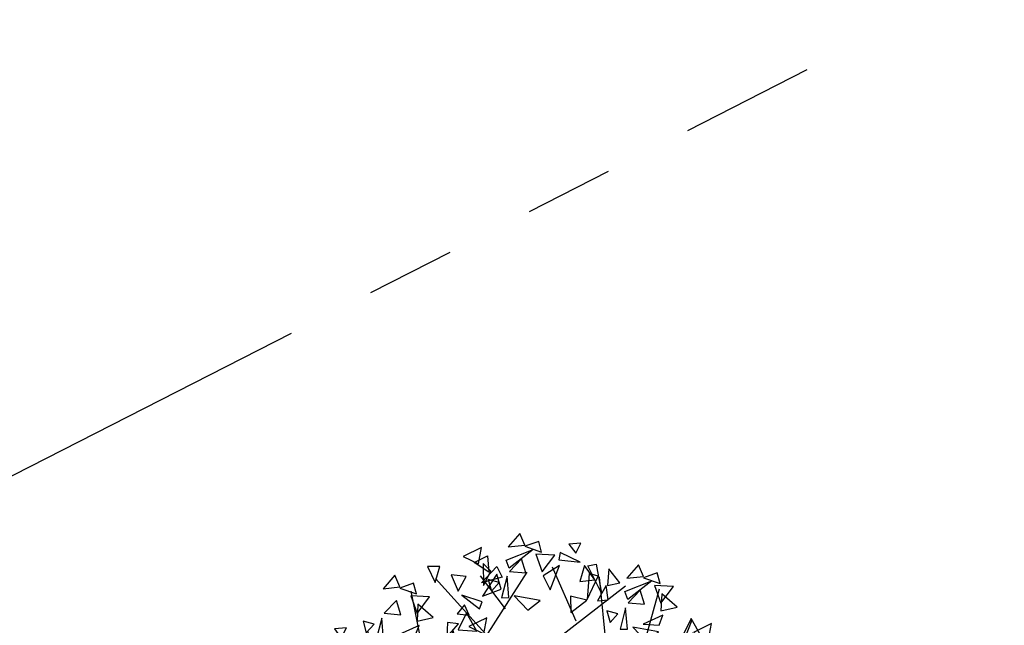
# Model space of a CAD drawing. Extents: x 181005 to 188285, y 1654699 to 1668835.
# Drawn here: x 181407 to 181414, y 1668692 to 1668696 of the extents above; entities that cross this region are included whole.
import ezdxf
from ezdxf.enums import TextEntityAlignment as Align

# ---------------------------------------------------------------- set-up
doc = ezdxf.new("R2010")
doc.units = 0
doc.header["$LTSCALE"] = 5
doc.header["$MEASUREMENT"] = 0
for name, pattern in [('CONTINUO', [0]), ('HIDDEN', [0.375, 0.25, -0.125]), ('PHANTOM2', [1.25, 0.625, -0.125, 0.125, -0.125, 0.125, -0.125])]:
    doc.linetypes.add(name, pattern=pattern)
doc.layers.get('0').update_dxf_attribs({"linetype": 'CONTINUOUS'})
for name, color, linetype in [('ARV1', 72, 'CONTINUOUS'), ('BR', 12, 'PHANTOM2'), ('PERFIL', 7, 'HIDDEN')]:
    doc.layers.add(name, color=color, linetype=linetype)
doc.styles.add('SIMPLEX', font='simplex', dxfattribs={"height": 0.2})

# ---------------------------------------------------------------- blocks, each defined once
blk = doc.blocks.new('ARV1')
at = {"color": 32}
for p, q in [((-0.0003244494821639243, 0.003157934068144685), (-0.0006070927207653121, 0.004054905267680597)), ((0.0003747550357027229, 0.002094621579257216), (1.293262398549544e-05, 0.003943572629254932)), ((-0.001680835000817726, 0.001988239213285725), (-0.001032675143882056, 0.003829452886662255)), ((-0.0005681914903887808, 0.002691397480135693), (-0.001406153510683072, 0.00373537152423542)), ((-0.0003136431289987307, 0.003103399882462776), (0.0004691883865413082, 0.003820406706046109)), ((0.0002259280840193334, 0.002945617029422865), (0.001028337813850921, 0.003592896358176612)), ((0.001602940122370722, 0.002783456824128949), (0.001403074279523242, 0.003463180738029203)), ((0.002213287509354789, 0.001761055434324144), (0.002284924375220765, 0.00333588560205933)), ((-0.002289515937696773, 0.002227668021833162), (-0.002297012840206225, 0.003241291396056001)), ((-0.00103555923783949, 0.001871227165090916), (-0.0003244494821639243, 0.003157934068144685)), ((0.0004056776578669208, 0.002152990254548515), (0.002346463022059542, 0.003089495351769722)), ((0.002267380652968054, 0.002447175471865792), (0.002936966052282219, 0.002631857048039921)), ((-0.002532487468235534, 0.001128521721496023), (-0.003516675348472109, 0.002130275862519015)), ((-0.0005754333404079937, 0.001036210135345828), (0.0003592458054888503, 0.002085667321018336)), ((0.002178200064850255, 0.001706210602611558), (0.003537838539438898, 0.002057665238481166)), ((0.001137272544518009, 7.541632088359229e-05), (0.002232293208462632, 0.001761055434324144)), ((-0.003218772162381089, 0.0008352719417035193), (-0.003713503798615125, 0.001322809119425949)), ((-0.002597528208017064, 0.001131485923935971), (-0.003997189572854776, 0.000406110185754871)), ((-0.0005997144317473335, 0.001042449186255512), (-0.002607031057571429, 0.001147945342179435)), ((-0.000567449310498791, 0.001022213883422163), (-0.0003122539183801898, 0.0004641561896951973)), ((0.003360939340057545, 0.0007234807609119986), (0.003802456350084693, 0.001093963195538672)), ((0.003008602918147307, 0.0009462179345993693), (0.003890174961348247, 0.0004458987555111538)), ((-0.002033148793215478, -0.0006299175376962562), (-0.003814578680278569, 0.0005825993423764775)), ((-0.0003122539183801898, 0.0004641561896951973), (-0.0001743897410286799, -5.235596144070875e-05)), ((0.002496911019108428, 0.0005387991847378704), (0.003767368905579271, -0.0009431305537714874)), ((0.000180537183641416, 7.115781383082442e-05), (-7.612484866159619e-05, 0.0002160057866495979)), ((-0.003177780090961146, 9.170888677112465e-05), (-0.003666505346534787, -0.0004212419674336498)), ((0.000397599930960002, -5.235596144070875e-05), (0.001164652747500217, 9.400926195057835e-06)), ((0.001119728822265298, 5.75078044067201e-05), (0.001561245832294222, -0.001276676673163335)), ((0.002072937731333102, 3.848000564876664e-05), (0.002831703718765066, -0.001220712559171444)), ((0.003238133284287681, -0.0002760383149860157), (0.003979355549466934, 9.444411964154575e-05)), ((-0.0001743897410286799, -5.235596144070875e-05), (-0.0001347904560451418, -0.000280295019441601)), ((-0.00196713872654497, -0.000627512976396849), (-0.003387466100338354, -0.001865335901600984)), ((-0.0005754333404079937, -0.0009211945265332755), (-0.001951629496331986, -0.0006364672346357292)), ((0.00254954218586656, -0.0007763574940751194), (0.003872631239096425, -0.0005726481191439259)), ((-0.002629708929053454, -0.001181898622405475), (-0.003591474136013684, -0.0008106310765041425)), ((-0.0005686959713204764, -0.000945342093919832), (0.0003435999905598841, -0.002736477363284306)), ((0.002779072552006934, -0.001202804042693684), (0.003008602918147307, -0.002239259433826524)), ((0.002831703718765066, -0.001220712559171444), (0.003749825183326561, -0.001424421934102638)), ((0.001596333276799644, -0.001350549303632986), (0.001436977799670114, -0.003499571280926927)), ((0.001561245832294222, -0.001294585189641095), (0.003343395617803946, -0.001905713314433788)), ((-0.002496567281558004, -0.001728072426548932), (-0.003508929163237529, -0.001408623859000313)), ((0.002372642986484319, -0.001591194993799006), (0.002531998463613849, -0.002609741868454085)), ((-0.002538392095150055, -0.001764698095753969), (-0.003173870321110162, -0.002457959920358688)), ((-0.001068516352043414, -0.001737183757520411), (-0.002538392095150055, -0.001764698095753969)), ((-0.002012488554027581, -0.001742516572841302), (-0.002497615586963153, -0.00299019999187311)), ((-0.0008472138768396142, -0.002354514984804323), (-0.002765831620247017, -0.002713798919672383)), ((-0.001923494984146235, -0.002589013546437924), (-0.001973258916692533, -0.003416172075247692)), ((0.0003231495448372534, -0.002662208910888308), (-5.230104951747805e-05, -0.004015417687780909)), ((0.0003531028401133618, -0.002720017945039954), (0.001681127339085986, -0.003569472374594929)), ((0.001543702110041512, -0.002702642297680802), (0.002232293208462632, -0.00286941535737717)), ((-0.0007502248390003352, -0.00300136254321326), (-0.001624299979692712, -0.003514666738347882)), ((0.0009202536508632342, -0.003109924000350928), (0.0007453998877839929, -0.003782142754246598))]:
    blk.add_line(p, q, dxfattribs=at)
for p, q in [((-0.001345776158690359, 0.003037575274643212), (-0.002037234491324202, 0.003494251368826307)), ((-0.002272788097869682, 0.002644168900729271), (-0.002814393802927473, 0.002841292630303416)), ((-0.001119289100735887, -0.003195126248421998), (-0.001019200405707021, -0.003762732412622816))]:
    blk.add_line(p, q)
for points in [[(-0.0003170453809313578, 0.004120987336461157), (-0.0003876280770191975, 0.004341691263297642), (-0.0005538772926318991, 0.004110730704964149)], [(-0.0001099100257424546, 0.003887127258139111), (-0.0001156029537860981, 0.004113418983821449), (-0.0002590912930755529, 0.004155356403094723)], [(0.0007459718682016891, 0.003951660297803139), (0.000668985809632705, 0.004216656386952566), (0.0004536957586744883, 0.004174496180513687)], [(0.001167206310126456, 0.004163144729021129), (0.001161543103804785, 0.004000793623810894), (0.00130698426056286, 0.004067502995741323)], [(-0.0009528452366072138, 0.003812869295102717), (-0.001029831295177086, 0.004077865384252144), (-0.001245121346135303, 0.004035705177813265)], [(-0.0007586688610383696, 0.003837515192919527), (-0.0006990317735895424, 0.004077477045324018), (-0.0008430720663814562, 0.004023792197270781)], [(0.0005985549091689357, 0.003976422522000478), (0.000403754614403784, 0.004091718661143107), (0.0002920464942595125, 0.003992376089497762)], [(0.0008781422374188885, 0.004009903040195661), (0.0006040876989152899, 0.004042212333042139), (0.000559063271109661, 0.003827503018038358)], [(0.0009994749978692319, 0.00414685467504694), (0.0009207194894593762, 0.004077597629631891), (0.001133058261724162, 0.003864957118399959)], [(-0.001100262195640855, 0.003837631519300055), (-0.001295062490406007, 0.003952927658443572), (-0.001406770610550279, 0.003853585086798228)], [(-0.0005418852048717504, 0.003591221488510543), (-0.0007241193014269065, 0.003958861786309109), (-0.0004349513894195134, 0.003643879731575206)], [(-0.0003896122015780712, 0.003651087494257022), (-0.0003878377809098943, 0.003884377086975421), (-0.0005809966464362937, 0.0038061371392486)], [(0.0002904103403733593, 0.003925017110578688), (6.590064367673065e-05, 0.00398235415268311), (0.0001733868910682723, 0.003718861671160534)], [(0.0007979168919374224, 0.00388377286339403), (0.0006158516203780273, 0.003749264159459864), (0.0006638386965245324, 0.003607684177929338)], [(0.0009193669548985817, 0.003893251968291489), (0.0008249041935024515, 0.003938812424323368), (0.0007117621126675466, 0.003660419517143909)], [(0.001848883550274127, 0.003928594630477678), (0.001770128041864272, 0.003859337585062628), (0.00198246681412817, 0.003646697073831584)], [(0.002016614862531352, 0.003944884684451866), (0.002010951656209681, 0.003782533579241631), (0.002156392812967756, 0.003849242951172061)], [(-0.001408406764436432, 0.003786226107879154), (-0.00163291646113306, 0.003843563149982687), (-0.001525430213740631, 0.003580070668460111)], [(-0.0007794501499112094, 0.003754460965591067), (-0.0008739129113073396, 0.003800021421622946), (-0.0009870549921422445, 0.003521628514444375)], [(-0.0007295985438360297, 0.003605519956688008), (-0.0007762247581770687, 0.003834868624094101), (-0.0009316506297110116, 0.003750572648770545)], [(0.0002429978537556998, 0.003829327063469501), (-2.139045558857688e-05, 0.003700085161747468), (0.0002078434954611019, 0.003566206475970057)], [(0.0006501222828867448, 0.003614084443311016), (0.0004533552543910524, 0.00373942365958535), (0.0004171291472423455, 0.003534193286802045)], [(0.0009997016088969524, 0.003745111824045688), (0.0008479660224574026, 0.003687092300810102), (0.000966056258394854, 0.003579120237022559)], [(0.001151725510111223, 0.003790137725726561), (0.0009596442522039617, 0.003657729368740315), (0.001134556989429658, 0.003544427245601556)], [(0.001727550789823784, 0.003791642995626399), (0.001453496251320185, 0.003823952288472876), (0.001408471823514557, 0.003609242973469096)], [(-0.001946036641405247, 0.003446694547763807), (-0.002022059437833956, 0.003730992246843146), (-0.002197496660361953, 0.003531760001031836)], [(-0.001048694821923046, 0.003475293440610594), (-0.001245461850418739, 0.003600632656884928), (-0.001281687957567446, 0.003395402284101623)], [(-1.010130939027576e-05, 0.00357109572517289), (-2.16325873787504e-05, 0.00367533582337054), (-0.0003176241961759807, 0.003623444506707374)], [(-0.002514745637765881, 0.003287756464026126), (-0.002391939581996905, 0.003486988709838323), (-0.002562990873961279, 0.003531760001031836)], [(-0.002387553651433283, 0.003148965461325703), (-0.002269133526227041, 0.003541833541550021), (-0.002273519456790662, 0.003114267710651264)], [(-0.002239893989139485, 0.003218360962676359), (-0.002051298974921512, 0.003531760001031836), (-0.00233492248467515, 0.003307903545063384)], [(-0.001861241983850181, 0.003381776175533036), (-0.001761827557750895, 0.003591081961863418), (-0.002041065136940912, 0.003536237130150832)], [(-0.001913873150608314, 0.003417593208487668), (-0.001709196390992762, 0.003456768088281992), (-0.001751593719770295, 0.003232911632314428)], [(-0.001175268496809156, 0.003446037305784744), (-0.001519069805501427, 0.003570888003706196), (-0.001244879459497472, 0.003335571913475777)], [(-9.300407994539128e-05, 0.003424377322766903), (-0.0002227193340433864, 0.003522172548228619), (-0.0002515388227091186, 0.003364779068517842)], [(0.0006200277210095528, 0.003453257444577362), (0.0002117248639303959, 0.003493969008209641), (0.0006321636654580409, 0.003571834214233904)], [(0.0007949069121004904, 0.003499001718951122), (0.0008109633991408849, 0.003205153396678151), (0.001023555553621325, 0.003364138561623209)], [(0.002001134062516119, 0.003571877681158186), (0.001809052804608857, 0.003439469324171052), (0.001983965541834554, 0.003326167201032293)], [(-0.002235508058575864, 0.003088524218214816), (-0.002074690604592089, 0.003257535842470682), (-0.002269133526227041, 0.003332527755219639)], [(-0.001402592775340938, 0.003261484312443885), (-0.001574299609159002, 0.003439402934373392), (-0.001605262486139569, 0.003288834115864114)], [(0.0005082675018734939, 0.003301763559433235), (0.0002891481814386587, 0.003383992134253555), (0.0002780839858433914, 0.003207525149880874)], [(0.001210806849254897, 0.00338090979402339), (0.0009800594357058934, 0.003292062149431674), (0.001106677416558011, 0.003204898190234617)], [(0.001574649418504936, 0.003361680979034221), (0.001434394285821039, 0.003177234135569806), (0.001718943734549949, 0.003173601997629172)], [(0.00247351938943785, 0.003140011203087711), (0.002681120102761891, 0.00327432507666825), (0.00253930834788596, 0.003333647037499832)], [(0.002904802561485287, 0.00310979058153138), (0.002828779765056577, 0.003394088280611607), (0.002653342542529469, 0.003194856034799409)], [(-0.00159077626578652, 0.003114267710651264), (-0.001889019544083492, 0.003114267710651264), (-0.001620015802874075, 0.003277682923507941)], [(0.0005824155683682442, 0.003252048953230835), (0.0005767523620456849, 0.003089697848020601), (0.0007221935188037598, 0.00315640721995103)], [(0.00246328555145725, 0.002812061495094165), (0.002581705676663493, 0.003204929575318483), (0.002577319746099871, 0.002777363744418837)], [(0.002610945213751048, 0.002881456996443932), (0.002799540227969022, 0.003194856034799409), (0.002515916718215383, 0.002970999578831846)], [(-0.001114543533589529, 0.003096967896556224), (-0.001193299041998497, 0.003027710851141174), (-0.0009809602697345987, 0.002815070339909242)], [(-0.0009468122213314167, 0.003113257950530413), (-0.000952475427653976, 0.002950906845320178), (-0.0008070342708959011, 0.003017616217250607)], [(0.001822287765632868, 0.002901549289234362), (0.00157241413733944, 0.00305700930712427), (0.001580636844024763, 0.002791671609248647)], [(0.002060215401659793, 0.003162649749455015), (0.001829467988110789, 0.003073802104863299), (0.001956085968963794, 0.002986638145665355)], [(0.001865655982442593, 0.002902308142725518), (0.001988215293957207, 0.003070850310430417), (0.002110351493291862, 0.002878517278483317)], [(0.002936966052282219, 0.003080689242256129), (0.003141642811897771, 0.003119864122050453), (0.003099245483119351, 0.002896007666082001)], [(-0.003114156148068314, 0.002803107236855285), (-0.002906555434744273, 0.002937421110435823), (-0.003048367189620205, 0.002996743071267405)], [(-0.002013287576707601, 0.002770648050740343), (-0.001950422571968868, 0.002854594221728179), (-0.002201882590924686, 0.003019128716865049)], [(-6.935585033351899e-05, 0.002986168326742922), (0.0002225386089453885, 0.002924958215722251), (-7.427735086862342e-05, 0.002820230804902346)], [(0.0002131261501783221, 0.002972677087603737), (3.106087861892703e-05, 0.00283816838366957), (7.904795476543214e-05, 0.002696588402139044)], [(0.002135686422611638, 0.002678302395911603), (0.002129993494567994, 0.00290459412159394), (0.001986505155279428, 0.002946531540866326)], [(0.002308823894347167, 0.00290191257016148), (0.002091204017636183, 0.002697974730833552), (0.002175745790772954, 0.003001158228359779)], [(0.002192953138881126, 0.002540224697620497), (0.002376666830557372, 0.002746135017831941), (0.002226655919443932, 0.002906210048975177)], [(0.00261533114431467, 0.00275162025198239), (0.002776148598298445, 0.002920631876238255), (0.002581705676663493, 0.0029956237889881)], [(0.003260062937103125, 0.002777363744418837), (0.002961819658807041, 0.002777363744418837), (0.00323082340001557, 0.002940778957275514)], [(0.002980825357913996, 0.002732592453225324), (0.003131408973917171, 0.00290160407748119), (0.003055386177487573, 0.003030321539663428)], [(-0.0032515819723824, 0.00261394853156216), (-0.003128775916612536, 0.002813180777374358), (-0.003299827208576911, 0.002857952068567871)], [(-0.003124389986049803, 0.002475157528861738), (-0.003005969860842672, 0.002868025609086056), (-0.003010355791406294, 0.002440459778187298)], [(-0.002650709485224834, 0.002743785276023702), (-0.002446032725609282, 0.002782960155818026), (-0.002488430054386814, 0.002559103699850462)], [(-0.00159858364003318, 0.002847377324042499), (-0.001306689180753384, 0.002786167213021828), (-0.001603505140568284, 0.002681439802201924)], [(-0.001316101639520451, 0.002833886084903314), (-0.001498166911081622, 0.002699377380970036), (-0.001450179834934229, 0.00255779739943951)], [(0.0005669347683530113, 0.002879041949936267), (0.0003748535104448614, 0.002746633592950021), (0.000549766247671446, 0.002633331469811262)], [(0.001486927587315723, 0.00262869033069113), (0.00154656467476455, 0.002868652183096509), (0.001402524381973524, 0.002814967335042384)], [(0.002928194191154976, 0.002592682168245597), (0.003203045839782259, 0.002617306378401851), (0.003203045839782259, 0.002836685705250419)], [(-0.002972344393191495, 0.002414716285750851), (-0.002811526939208608, 0.002583727910006717), (-0.003005969860842672, 0.002658719822755673)], [(0.00170371124348323, 0.002382396626283034), (0.001521477146927186, 0.002750036924080712), (0.001810645058934579, 0.002435054869346809)], [(-0.003304584861477, 0.002502629005961099), (-0.003383340369885968, 0.002433371960546049), (-0.003171001597621181, 0.002220731449314117)], [(-0.003136853549217999, 0.002518919059935287), (-0.003142516755540559, 0.002356567954725053), (-0.002997075598783372, 0.002423277326655482)], [(-0.00232761260040304, 0.002440459778187298), (-0.002625855878699124, 0.002440459778187298), (-0.002356852137490595, 0.002603874991043975)], [(-0.00138877766535872, 0.002530054245112767), (-0.00152903279804173, 0.002345607401648353), (-0.001244483349313708, 0.002341975263707718)], [(0.0007993385787545826, 0.002626741370640007), (0.0006382572112069163, 0.002456954421395929), (0.0007964786099994292, 0.002378030394875497)], [(0.001515997904518063, 0.002396695094459611), (0.001469371690177024, 0.002626043761866592), (0.001313945818643081, 0.002541747786543036)], [(0.002676734172199158, 0.002383376381915214), (0.002648956611965847, 0.0025434337479322), (0.002520302648779005, 0.002448294754145985)], [(-0.0007298892109450783, 0.002487950367939584), (-0.0008909705784927446, 0.002318163418695507), (-0.0007327491797011199, 0.002239239392175962)], [(0.0006260161074966852, 0.002469814018233096), (0.0003952686939476813, 0.00238096637364138), (0.0005218866747989104, 0.002293802414444324)], [(0.002235495138963817, 0.002362270862944493), (0.002223963860975342, 0.002466510961143031), (0.001927972252179, 0.002414619644478977)], [(-0.003788624967920651, 0.002253038433447374), (-0.003496730508640855, 0.002191828322426703), (-0.003793546468454867, 0.002087100911606798)], [(-0.003506142967407921, 0.002239547194308189), (-0.003688208238968205, 0.002105038490374023), (-0.003640221162820811, 0.001963458508843496)], [(-0.002750123911323232, 0.002096840118276377), (-0.0026872589065845, 0.002180786289264214), (-0.002938718925541206, 0.002345320784400196)], [(-0.0009032116822029757, 0.002331023015532674), (-0.00113395909575198, 0.002242175370941846), (-0.001007341114899862, 0.002155011411743901)], [(0.002152592368409589, 0.002215552460538506), (0.002022877114310706, 0.002313347686000222), (0.001994057625644974, 0.002155954206289445)], [(0.002923808260592242, 0.002039756722004293), (0.002847785464163533, 0.002324054421083632), (0.002672348241635536, 0.002124822175272323)], [(-0.003534659133303197, 0.00188985898817795), (-0.00374301893665363, 0.0018935249780061), (-0.003655580842389927, 0.002103914678414087)], [(-0.003152334349233232, 0.00214591205664072), (-0.00334441560714227, 0.002013503699654473), (-0.003169502869915686, 0.001900201576515714)], [(-0.003015930098502206, 0.002055552294807805), (-0.003212459849506022, 0.001695351362711373), (-0.00312041559300047, 0.002112915287139083)], [(-0.002910941365307007, 0.002046472415682787), (-0.002938718925541206, 0.002206529781700661), (-0.003067372888728048, 0.002111390787913558)], [(0.002355099264232496, 0.001880818638266613), (0.002477905320001472, 0.00208005088407881), (0.002306854028037097, 0.002124822175272323)], [(0.002629950912858003, 0.001811423136916845), (0.002818545927075089, 0.002124822175272323), (0.002534922417322338, 0.001900965719303871)], [(-0.003174688893989863, 0.002017939048049699), (-0.003423589824979256, 0.001749917848920868), (-0.003100060623946188, 0.001910799371297012)], [(0.002955971751389175, 0.002010655382728155), (0.003160648511004727, 0.002049830262522478), (0.003118251182227194, 0.001825973806554915)], [(0.002999831057020952, 0.00166255859369735), (0.003150414673024127, 0.001831570217954104), (0.003074391876595417, 0.001960287680135453)], [(-0.003578818993245303, 0.001935715354516754), (-0.0037190741259292, 0.001751268511053228), (-0.003434524677201178, 0.001747636373112593)], [(-0.002809715917679423, 0.001624987852416604), (-0.002880298613766374, 0.001845691779253089), (-0.003046547829379964, 0.001614731220919596)], [(0.003279068636210969, 0.001707329884891751), (0.002980825357913996, 0.001707329884891751), (0.003249829099122525, 0.001870745097748427)], [(-0.003093253010090447, 0.001736684124937549), (-0.00332400042363945, 0.001647836480345832), (-0.003197382442787333, 0.001560672521148776)], [(-0.002915979219468401, 0.001614374667418206), (-0.00316585284776183, 0.001769834685308114), (-0.003157630141077394, 0.001504496987431603)], [(-0.002872611002659564, 0.001615133520909362), (-0.00275005169114495, 0.001783675688614261), (-0.002627915491809407, 0.001591342656666273)], [(-0.002602580562489631, 0.001391127774094558), (-0.002608273490533275, 0.001617419499777784), (-0.00275176182982273, 0.00165935691905017)], [(0.002226073578708299, 0.001690030070796711), (0.002147318070299331, 0.001620773025381661), (0.002359656842563229, 0.001408132514149729)], [(0.002393804890966411, 0.001706320124770899), (0.002388141684643852, 0.001543969019560665), (0.002533582841401927, 0.001610678391491094)], [(0.002947199890262819, 0.001522648308717622), (0.003222051538890103, 0.001547272518873877), (0.003222051538890103, 0.001766651845723333)], [(0.003441348067048988, 0.001355875249021254), (0.003629943081266074, 0.001669274287376732), (0.003346319571513323, 0.001445417831409168)], [(-0.003251339397786435, 0.001341515708874974), (-0.003191702310336719, 0.001581477561279465), (-0.003335742603128633, 0.001527792713226228)], [(0.002104740818258843, 0.001553078435945432), (0.001830686279755245, 0.001585387728791909), (0.001785661851949616, 0.001370678413788129)], [(0.002856557325289888, 0.00136371022498083), (0.002919422330029509, 0.001447656395968666), (0.002667962311072802, 0.001612190891104648)], [(0.003767368905579271, 0.001555107494833452), (0.003972045665194823, 0.001594282374627776), (0.003929648336417291, 0.001370425918659324)], [(-0.00371978628812597, 0.001393420266638801), (-0.003798541796534938, 0.001324163221223751), (-0.00358620302427104, 0.001111522709992707)], [(-0.003552054975867858, 0.001409710320612989), (-0.003557718182189529, 0.001247359215402755), (-0.003412277025431454, 0.001314068587333184)], [(-0.003034555741618927, 0.00109522200446599), (-0.003216789838174083, 0.001462862302264556), (-0.00292762192616669, 0.001147880247530653)], [(-0.00288228273832436, 0.001155088010212468), (-0.002880508317657071, 0.001388377602930868), (-0.003073667183183471, 0.001310137655204047)], [(0.002024515472777377, 0.001426948259143801), (0.001842450201217094, 0.001292439555209635), (0.001890437277363599, 0.001150859573679108)], [(0.002695739871306113, 0.00131334252238724), (0.002667962311072802, 0.001473399888405114), (0.00253930834788596, 0.001378260894618011)], [(0.003445733997611722, 0.001226038504559712), (0.003606551451595497, 0.001395050128815578), (0.003412108529961433, 0.001470042041565423)], [(0.004090465790401066, 0.00125178199699616), (0.003792222512104093, 0.00125178199699616), (0.00406122625331351, 0.001415197209852836)], [(0.003811228211211048, 0.001207010705802647), (0.003961811827214223, 0.001376022330058513), (0.003885789030786402, 0.001504739792239862)], [(-0.003841119048575425, 0.001256468631787522), (-0.004115173587079024, 0.001288777924633999), (-0.004160198014884653, 0.001074068609630219)], [(0.002378324090951178, 0.001333313121476332), (0.002186242833043028, 0.001200904764490085), (0.002361155570269613, 0.001087602641351326)], [(0.002514728341682204, 0.001242953359643417), (0.002318198590679277, 0.0008827524275469845), (0.002410242847184829, 0.001300316351974695)], [(0.003758597044452916, 0.00106710042082292), (0.004033448693079311, 0.001091724630979174), (0.004033448693079311, 0.001311103957827742)], [(-0.004203826394568733, 0.001143829694125964), (-0.003911931935289825, 0.001082619583104405), (-0.004208747895104725, 0.0009778921722853884)], [(-0.003921344394056892, 0.001130338454985891), (-0.004103409665617175, 0.0009958297510526126), (-0.00405542258947067, 0.0008542497695220863)], [(-0.002502771846137453, 0.001075096241128337), (-0.002514303124126815, 0.001179336339325987), (-0.002810294732923158, 0.001127445022662821)], [(0.001951839446939108, 0.001123116419353254), (0.001811584314256098, 0.0009386695758888397), (0.00209613376298412, 0.0009350374379482052)], [(0.003667954479480873, 0.0009081623370852387), (0.003730819484219605, 0.0009921085080730752), (0.003479359465262899, 0.001156643003209945)], [(-0.003567535775883091, 0.00103670331731931), (-0.00375961703379124, 0.0009042949603321748), (-0.003584704296564656, 0.0007909928371934161)], [(-0.002585674616692568, 0.0009283778387223496), (-0.002715389870790563, 0.001026173064184066), (-0.002744209359456296, 0.0008687795844732893)], [(0.002610727901353638, 0.001081012542180071), (0.002449646533805083, 0.0009112255929359936), (0.002607867932597596, 0.000832301566416449)], [(0.003507137025497098, 0.0008577946344925369), (0.003479359465262899, 0.001017852000509523), (0.003350705502076057, 0.000922713006723308)], [(-0.003589890320638833, 0.0009087303087274012), (-0.003838791251628226, 0.0006407091095985695), (-0.003515262050595158, 0.0008015906319747135)], [(0.002437405430094852, 0.0009240851897731606), (0.002206658016545848, 0.0008352375451814442), (0.002333275997397966, 0.0007480735859843879)], [(0.003393345405449555, 0.0006083858155794264), (0.003452982492898382, 0.0008483476679839175), (0.003308942200107357, 0.0007946628199306804)], [(0.00404210424074547, 0.0006579978807990106), (0.004036411312702715, 0.0008842896064813477), (0.00389292297341326, 0.0009262270257546223)], [(0.004099370957014958, 0.0005199201825087929), (0.004283084648691204, 0.000725830502719349), (0.004133073737577764, 0.0008859055338625854)], [(-0.003994020419895161, 0.0008265066151953437), (-0.004134275552577282, 0.0006420597717309295), (-0.003849726103850148, 0.000638427633790295)], [(-0.003335131965480631, 0.0007844027380221608), (-0.003496213333029186, 0.0006146157887780834), (-0.003337991934236673, 0.0005356917622585389)], [(-0.003960291702090668, 0.0003769881103938832), (-0.00403087439817762, 0.0005976920372303685), (-0.004197123613789433, 0.0003667314788977638)], [(-0.003508454436739417, 0.0006274753856152504), (-0.003739201850287532, 0.0005386277410244222), (-0.003612583869436303, 0.0004514637818264777)], [(-0.002832366337506276, 0.000600968412511671), (-0.002911121845916131, 0.0005317113670966211), (-0.002698783073651345, 0.0003190708558655775)], [(-0.002664635025249051, 0.0006172584664858594), (-0.002670298231570722, 0.0004549073612756249), (-0.002524857074812648, 0.000521616733206054)], [(0.003422415722651895, 0.0003763905793479072), (0.003375789508311744, 0.0006057392467540001), (0.003220363636777801, 0.000521443271430444)], [(0.00376240206491163, 0.0004219581169169206), (0.00376417648557803, 0.0006552477096353204), (0.003571017620051631, 0.000577007761908499)], [(-0.004066555003879646, 0.0003663749253954851), (-0.004316428632173075, 0.000521834943285393), (-0.004308205925487751, 0.0002564972454097703)], [(-0.002953699097956619, 0.0004640167776603921), (-0.003227753636460218, 0.0004963260705068695), (-0.003272778064265847, 0.0002816167555030891)], [(0.001107076477593782, 0.0003821495164049171), (0.001248436025386379, 0.0003021030829002402), (0.001256486577298599, 0.0004619106515459936)], [(0.002936314128683559, 0.0003070529645639031), (0.002686440500391019, 0.000462512982453811), (0.002694663207075454, 0.0001971752845781882)], [(0.003042577430473425, 0.0003176661495623012), (0.002971994734386474, 0.0005383700763987864), (0.002805745518772884, 0.0003074095180661818)], [(0.004067583281392562, 0.0002076610717358651), (0.003990597222823578, 0.0004726571608861807), (0.003775307171865361, 0.0004304969544464132)], [(0.004141912957098537, 0.0003419663478327895), (0.004130381679109174, 0.0004462064460304394), (0.003834390070312832, 0.0003943151293672731)], [(-0.004401915182196792, 9.351596685225338e-05), (-0.004342278094747964, 0.0003334778192576326), (-0.004486318387539878, 0.0002797929712035074)], [(-0.003753156346899988, 0.0001431280320727257), (-0.003758849274943632, 0.0003694197577550629), (-0.003902337614233087, 0.0004113571770274493)], [(-0.003695889630631388, 5.050333781619898e-06), (-0.003512175938955142, 0.0002109606539930642), (-0.003662186850068583, 0.0003710356851363006)], [(-0.003033924443438085, 0.0003378866008587611), (-0.00321598971499748, 0.0002033778969254829), (-0.003168002638850975, 6.17979153949566e-05)], [(0.001761855602949947, 0.0002855603747848878), (0.001837989034124465, 6.42494718399167e-05), (0.001981096413208316, 0.0001680920981999012)], [(0.003249712785662329, 8.38060712411437e-05), (0.003244019857619573, 0.0003100977969234808), (0.00310053151832923, 0.0003520352161958673)], [(0.003422850257397858, 0.0003074162454910212), (0.003205230380686874, 0.0001034784061630933), (0.003289772153823645, 0.0004066619036893204)], [(0.003306979501931817, -5.427162704996213e-05), (0.003490693193608063, 0.0001516386931614822), (0.003340682282494623, 0.0003117137243047186)], [(0.004059010186543421, 0.0001952479454268019), (0.003929294932445426, 0.0002930431708885184), (0.003900475443778806, 0.0001356496911777416)], [(-0.004032858522735605, -9.291173180936418e-05), (-0.004031084102068316, 0.0001403778609090356), (-0.004224242967594716, 6.2137913181326e-05)], [(-0.002680115825264284, 0.0002442514631921799), (-0.002872197083171546, 0.0001118431062050451), (-0.002697284345944961, -1.459016933713642e-06)], [(-0.002543711574531482, 0.0001538917013583774), (-0.002740241325535298, -0.0002063092307380554), (-0.002648197069030633, 0.0002112546936896553)], [(0.001430713552605045, 0.0001960502865465674), (0.001459373435990674, -3.547896370803549e-05), (0.001640681322167215, 6.72794284650724e-05)], [(0.001573880459808219, 0.0002752604049540697), (0.001802496175855151, -6.547924476207889e-05), (0.001474725820102218, 0.0002091083915731762)], [(0.002600953950366414, 3.419400602067135e-05), (0.002660591037815241, 0.0002741558584260506), (0.002516550745023327, 0.0002204710103719254)], [(0.004240978368089454, 0.0001492527422251033), (0.004146515606693324, 0.0001948131982560941), (0.004033373525857531, -8.357970892247657e-05)], [(-0.004372844864994452, -0.0001384792693792658), (-0.004419471079334603, 9.086939802682714e-05), (-0.004574896950869434, 6.573422704159171e-06)], [(-0.003106600469274579, 3.405476106821403e-05), (-0.003246855601958476, -0.0001503920823962002), (-0.002962306153230454, -0.0001540242203368347)], [(0.001820928112767906, 5.933634520283171e-05), (0.001793089343653964, -0.0001863530435446403), (0.001928899802295714, -0.0001143447927567376)], [(0.002630024267567865, -0.0001978012302108478), (0.002583398053228603, 3.154743719613329e-05), (0.00242797218169466, -5.274853812742286e-05)], [(0.0029700106098276, -0.0001522336926409462), (0.002971785030494889, 8.105590007745356e-05), (0.00277862616496849, 2.815952350632145e-06)], [(0.004321313022086937, 1.112597978414342e-06), (0.004169577435647387, -5.690692525717189e-05), (0.004287667671585726, -0.0001648789890438263)], [(-0.00365334763054781, -0.0001729035008943836), (-0.003664878908536284, -6.866340269584548e-05), (-0.003960870517334403, -0.0001205547193598999)], [(0.003349521502014507, -0.0002322254617259656), (0.003337990224026033, -0.0001279853635274275), (0.003041998615228803, -0.000179876680191482)], [(-0.003736250401102925, -0.0003196219033003711), (-0.003865965655201808, -0.0002218266778386546), (-0.003894785143866653, -0.0003792201575494314)], [(-0.003776803385447725, -0.0002306583214097824), (-0.003855558893855804, -0.0002999153668248322), (-0.003643220121591906, -0.0005125558780567641)], [(-0.003609072073188724, -0.000214368267435594), (-0.003614735279511283, -0.0003767193726458284), (-0.003469294122753208, -0.0003100100007153994)], [(-0.00262103448612061, -0.0001649764685118793), (-0.002851781899669614, -0.0002538241131027075), (-0.002725163918817497, -0.000340988072300652)], [(0.001420037569938248, -0.0002792999301941546), (0.001518795746886514, -0.0004889161576044909), (0.001653510140614767, -0.0002382498189790194)], [(0.003617835742659725, -0.0003437239109229662), (0.003446128908841661, -0.0001658052889934591), (0.003415166031861094, -0.0003163741075018489)], [(-0.00389813614589718, -0.0003676099562610613), (-0.004172190684400778, -0.0003353006634145839), (-0.004217215112206407, -0.0005500099784183643)], [(0.00326661873146028, -0.0003789438641319531), (0.003136903477361397, -0.0002811486386702367), (0.003108083988696553, -0.0004385421183810134)], [(0.003829878915063478, -0.0004422356666340388), (0.003610759594629531, -0.0003600070918128306), (0.003599695399034264, -0.0005364740761863995)], [(-0.004260843491890487, -0.0004802488939235072), (-0.003968949032610691, -0.0005414590049441781), (-0.004265764992425591, -0.0006461864157640829)], [(-0.003978361491378646, -0.0004937401330626923), (-0.004160426762938929, -0.0006282488369959704), (-0.004112439686791536, -0.0007698288185264968)], [(0.003580987692140436, -0.0006596446810991363), (0.003386187397374396, -0.0005443485419565075), (0.003274479277230125, -0.0006436911136018519)], [(-0.003624552873203957, -0.0005873752707292734), (-0.003816634131112107, -0.0007197836277164082), (-0.00364172139388641, -0.000833085750855167)], [(-0.003488148622472043, -0.000677735032563076), (-0.003684678373476746, -0.001037935964659509), (-0.003592634116971194, -0.000620372040231798)], [(0.003272843123343083, -0.0007110500925209262), (0.003048333426647343, -0.0006537130504165045), (0.003155819674038884, -0.0009172055319390804)], [(-0.004051037517216027, -0.0007975719728532393), (-0.004191292649899925, -0.0009820188163176535), (-0.003906743201171903, -0.000985650954258288)], [(0.003225430636726312, -0.0008067401396301133), (0.002961042327382035, -0.0009359820413521458), (0.003190276278431714, -0.001069860727129557)], [(-0.003981371471215578, -0.0008785112775056003), (-0.003965314984175183, -0.001172359599778572), (-0.003752722829694743, -0.001013374434832626)], [(-0.003190550666833492, -0.0009447604159482648), (-0.003269306175242459, -0.001014017461363315), (-0.003056967402979449, -0.001226657972594358)], [(-0.003022819354575379, -0.0009284703619740764), (-0.003028482560897938, -0.001090821467184311), (-0.002883041404139863, -0.001024112095253882)], [(0.003505981390971247, -0.001051238894614448), (0.003162180082279864, -0.0009263881966938836), (0.003436370428282931, -0.001161704286924303)], [(0.003632555065857357, -0.001021982759788598), (0.003435788037360776, -0.0008966435435142639), (0.003399561930212958, -0.001101873916297569)], [(0.003982134391867564, -0.000890955379053926), (0.003830398805427127, -0.0009489749022904004), (0.003948489041365466, -0.001056946966077055)], [(-0.003565471534060283, -0.0009966032024333327), (-0.003796218947609287, -0.001085450847025049), (-0.003669600966758058, -0.001172614806222105)], [(-0.003311883427283835, -0.001081712050799544), (-0.003585937965786545, -0.001049402757953066), (-0.003630962393593062, -0.001264112072956847)], [(-0.00215254710021151, -0.00104325725657417), (-0.002231302608620478, -0.00111251430198922), (-0.00201896383635658, -0.001325154813220264)], [(-0.001984815787953398, -0.001026967202599982), (-0.001990478994275957, -0.001189318307810217), (-0.00184503783751877, -0.001122608935879787)], [(0.003278657112439465, -0.001235791887956195), (0.003106950278622289, -0.001057873266025799), (0.003075987401640834, -0.001208442084535077)], [(-0.003674590773277142, -0.001194350988461101), (-0.003382696313998235, -0.00125556109948266), (-0.003679512273812247, -0.001360288510301677)], [(-0.003392108772765301, -0.001207842227601175), (-0.003574174044324696, -0.001342350931534453), (-0.003526186968178191, -0.001483930913064979)], [(-0.002273879860661854, -0.001180208891425449), (-0.002547934399165452, -0.001147899598578972), (-0.002592958826970193, -0.001362608913582752)], [(-0.003038300154590612, -0.001301477365267756), (-0.003230381412498762, -0.001433885722254891), (-0.003055468675272177, -0.001547187845393649)], [(-0.002636587206655161, -0.001292847829087007), (-0.002344692747376254, -0.001354057940108566), (-0.002641508707190265, -0.001458785350928471)], [(-0.002354105206142432, -0.00130633906822708), (-0.002536170477702715, -0.001440847772160359), (-0.00248818340155621, -0.001582427753690885)], [(0.002256494891388794, -0.001475963707222361), (0.002006621263095365, -0.001320503689332453), (0.002014843969780689, -0.001585841387208076)], [(0.003490700284843218, -0.001334303643666379), (0.003271580964409271, -0.001252075068846059), (0.003260516768814004, -0.001428542053219628)], [(-0.003464784798602683, -0.001511674067391722), (-0.003605039931285692, -0.001696120910856136), (-0.00332049048255767, -0.00169975304879677)], [(-0.003060654699347243, -0.001429450373859664), (-0.003309555630335748, -0.001697471572988496), (-0.002986026429302679, -0.001536590050612352)], [(-0.001863892337237605, -0.001490333967727464), (-0.002060422088240532, -0.001850534899823897), (-0.00196837783173498, -0.001432970975396186)], [(0.001921134713071648, -0.001748822665765593), (0.001980771800520476, -0.001508860813360213), (0.00183673150772945, -0.00156254566141345)], [(0.002569893548367563, -0.00169921060054512), (0.00256420062032392, -0.001472918874862783), (0.002420712281034465, -0.001430981455589508)], [(0.002627160264637052, -0.001837288298836226), (0.002810873956313298, -0.001631377978624782), (0.002660863045199857, -0.001471302947481545)], [(0.003444781141419551, -0.001693999521712675), (0.003367795082850567, -0.001429003432563247), (0.003152505031891462, -0.001471163639002127)], [(-0.003395118752602233, -0.001592613372044083), (-0.003379062265561839, -0.001886461694317054), (-0.003166470111082287, -0.001727476529371108)], [(-0.002805896344189041, -0.001553777944564905), (-0.002966977711736707, -0.001723564893808982), (-0.002808756312945082, -0.001802488920328527)], [(-0.002426781231980701, -0.001610170908017627), (-0.002567036364663711, -0.001794617751482042), (-0.002282486915935689, -0.001798249889422676)], [(0.002964184848130547, -0.001779176118904102), (0.002886405521560054, -0.00158584318458721), (0.003114237143912124, -0.001584429599597703)], [(0.003297364182387685, -0.001669237297516224), (0.003102563887621645, -0.001553941158372707), (0.002990855767477374, -0.001653283730018051)], [(-0.002357115185979364, -0.001691110212669988), (-0.002341058698940746, -0.00198495853494296), (-0.002128466544460306, -0.001825973369997014)], [(0.001950205030273988, -0.001980817901997112), (0.001903578815933837, -0.001751469234590131), (0.001748152944399006, -0.001835765209913687)], [(0.002290191372532835, -0.00193525036442721), (0.002291965793201012, -0.00170196077170881), (0.002098806927673724, -0.001780200719435632)], [(0.003618176228116443, -0.001752407851224325), (0.003523713466720313, -0.001706847395192446), (0.00341057138588452, -0.001985240302371905)], [(-0.002596107220950383, -0.002149547409608266), (-0.002673093279519367, -0.001884551320458838), (-0.002888383330478472, -0.001926711526897718)], [(-0.001941215248824957, -0.001809202137597721), (-0.002171962662374849, -0.001898049782188549), (-0.002045344681521843, -0.001985213741386493)], [(-0.00134516415424768, -0.00212061551216336), (-0.001222358098478704, -0.00192138326635205), (-0.001393409390443079, -0.001876611975158538)], [(-0.001217972167915082, -0.002259406514863782), (-0.00109955204270884, -0.001866538434639464), (-0.001103937973272462, -0.002294104265538222)], [(-0.001070312505621285, -0.002190011013513127), (-0.0008817174914041992, -0.001876611975158538), (-0.00116534100115695, -0.002100468431126101)], [(0.00266970226472063, -0.002015242133512229), (0.002658170986731268, -0.001911002035313691), (0.002362179377934925, -0.001962893351977746)], [(0.002941807126973561, -0.001816332756046313), (0.002677418817629285, -0.001945574657768345), (0.002906652768678963, -0.002079453343545756)], [(0.003348931556104606, -0.002031575376204797), (0.003152164527608026, -0.001906236159930463), (0.003115938420460207, -0.002111466532713768)], [(0.003698510882114814, -0.001900547995470125), (0.003546775295674376, -0.0019585675187066), (0.003664865531612715, -0.002066539582493254)], [(-0.002743524179983137, -0.002124785185410927), (-0.002938324474748288, -0.00200948904626741), (-0.00305003259489256, -0.002108831617912754)], [(-0.0007442916670901134, -0.001990778767701817), (-0.0005396149074745615, -0.001951603887907494), (-0.0005820122362529823, -0.002175460343875946)], [(-0.0007004323614583363, -0.002338875556732622), (-0.0005498487454560497, -0.002169863932476757), (-0.0006258715418847594, -0.002041146470294519)], [(0.002586799494165515, -0.002161960535918217), (0.00245708424006752, -0.002064165310455612), (0.002428264751401787, -0.002221558790166389)], [(0.003318836994227414, -0.002192402374938451), (0.002910534137147369, -0.002151690811306173), (0.003330972938675902, -0.002073825605281909)], [(-0.003051668748778713, -0.002176190596831828), (-0.003276178445475342, -0.002118853554728295), (-0.0031686921980838, -0.002382346036250871)], [(-0.002422712134253491, -0.002207955739119916), (-0.002517174895649621, -0.002162395283088037), (-0.002630316976485414, -0.002440788190266607)], [(-0.0004211947822692075, -0.002294104265538222), (-0.0007194380605652917, -0.002294104265538222), (-0.0004504343193567628, -0.002130689052681545)], [(0.001787142091794092, -0.002303870350185866), (0.00159234179702894, -0.002188574211042349), (0.00148063367688378, -0.002287916782687693)], [(-0.003099081235396373, -0.002271880643941016), (-0.003363469544740649, -0.002401122545663048), (-0.003134235593690082, -0.002535001231441347)], [(-0.000753063528217357, -0.00247878584171235), (-0.0004782118795900736, -0.002454161631556095), (-0.0004782118795900736, -0.002234782304707528)], [(0.001478997522997627, -0.002355275761606768), (0.001254487826301887, -0.002297938719502346), (0.001361974073693428, -0.002561431201024922)], [(0.002107954137523738, -0.002387040903893967), (0.002013491376127607, -0.002341480447862088), (0.001900349295291814, -0.002619873355041547)], [(0.003207076775090467, -0.002343896260082579), (0.002987957454655632, -0.002261667685262259), (0.002976893259061253, -0.002438134669634939)], [(-0.002691956806265328, -0.0024871232640995), (-0.002888723834761908, -0.002361784047826054), (-0.002924949941909727, -0.002567014420608471)], [(-0.00234237748025512, -0.002356095883365716), (-0.002494113066695558, -0.002414115406601303), (-0.002376022830757218, -0.002522087470388845)], [(-0.0008437060931894003, -0.002637723925450031), (-0.0007808410884497796, -0.002553777754461306), (-0.001032301107406486, -0.002389243259325324)], [(-0.0004171805740420531, -0.002450195082333684), (-0.0004959360824510206, -0.002519452127748734), (-0.0002835973101871225, -0.002732092638980665)], [(-0.0002494492617839406, -0.002433905028359495), (-0.0002551124681056116, -0.00259625613356973), (-0.0001096713113484249, -0.002529546761639301)], [(-0.00304585475968322, -0.002700932392267097), (-0.003217561593500395, -0.00252301377033759), (-0.003248524470480962, -0.00267358258884598)], [(-0.00272205136814252, -0.002647950262833154), (-0.003130354225221677, -0.002607238699200876), (-0.002709915423694031, -0.002529373493176612)], [(-0.0005385133344915083, -0.002587146717184963), (-0.0008125678729959951, -0.002554837424338485), (-0.000857592300801624, -0.002769546739342266)], [(0.001838709465511901, -0.002666208428874439), (0.00164194243701532, -0.002540869212600105), (0.001605716329867501, -0.00274609958538341)], [(0.002188288791522108, -0.002535181048139767), (0.00203655320508167, -0.002593200571376242), (0.00215464344102001, -0.002701172635162896)], [(0.002350355150236627, -0.002612633750373794), (0.002407671390388888, -0.002905317712463384), (0.002195605269875944, -0.002672733308196618)], [(-0.002833811587279467, -0.00279944414797817), (-0.003052930907714302, -0.00271721557315785), (-0.003063995103307793, -0.00289368255753053)], [(-0.002529365406310102, -0.002842552582660529), (-0.002321764692985173, -0.002708238709079991), (-0.002463576447861993, -0.002648916748248409)], [(-0.002013287576707601, -0.002937691576446744), (-0.001913873150608314, -0.002728385790117249), (-0.002193110729798331, -0.002783230621828947)], [(-0.0006187386799729744, -0.002713276893986594), (-0.0008008039515332577, -0.002847785597919872), (-0.0007528168753858644, -0.002989365579450398)], [(0.001484811512094009, -0.002880017557042036), (0.001313104678275945, -0.002702098935111641), (0.001282141801295378, -0.002852667753620919)], [(0.002447955629981902, -0.002878062159743733), (0.00225315533521675, -0.002762766020600216), (0.002141447215072478, -0.00286210859224556)], [(0.002595372589014655, -0.002902824383941072), (0.002518386530445671, -0.002637828294790756), (0.002303096479486566, -0.002679988501230524)], [(-0.0026667912306233, -0.003031711287953653), (-0.002543985174853436, -0.002832479042142344), (-0.002715036466818699, -0.002787707750947943)], [(-0.002539599244290702, -0.003170502290654076), (-0.002421179119083572, -0.002777634210429758), (-0.002425565049647194, -0.003205200041328515)], [(-0.002391939581996905, -0.003101106789303421), (-0.002203344567778931, -0.002787707750947943), (-0.002486968077531682, -0.003011564206916395)], [(-0.0002649300617991734, -0.002806912031654063), (-0.0004570113197073233, -0.00293932038864031), (-0.0002820985824807387, -0.003052622511779068)], [(-0.0001285258110672594, -0.002897271793486977), (-0.0003250555620710749, -0.00325747272558341), (-0.0002330113055664107, -0.002839908801155699)], [(-0.002387553651433283, -0.003230943533764963), (-0.002226736197449508, -0.003061931909509097), (-0.002421179119083572, -0.002986939996760141)], [(-0.001312491542789562, -0.003299050311004192), (-0.001389477601358546, -0.003034054221854765), (-0.001604767652316763, -0.003076214428293644)], [(-0.0006914147058112441, -0.003017108733777141), (-0.0008316698384942534, -0.003201555577241555), (-0.0005471203897662313, -0.003205187715182189)], [(0.002092398574568666, -0.003025157618273822), (0.001828010265224389, -0.003154399519995854), (0.002057244216274068, -0.003288278205773265)], [(0.002768767675711548, -0.002961232713452722), (0.002674304914315417, -0.002915672257420843), (0.002561162833479624, -0.003194065164599413)], [(-0.002074690604592089, -0.003389881617502644), (-0.001799838955965694, -0.003365257407346389), (-0.001799838955965694, -0.003145878080497821)], [(-0.0006217486598099065, -0.003098048038429502), (-0.0006056921727704001, -0.003391896360702473), (-0.0003931000182899602, -0.003232911195756527)], [(-3.252625139671395e-05, -0.003059212610950324), (-0.0001936076189461566, -0.003228999560194401), (-3.538622015364368e-05, -0.003307923586713946)], [(0.0009442915997381895, -0.003279072671798167), (0.00115189231306223, -0.003144758798217628), (0.001010080558186299, -0.003085436837386046)], [(0.002849102329709918, -0.003109372857698522), (0.00269736674326948, -0.003167392380934109), (0.00281545697920782, -0.003275364444720763)], [(-0.00216533316956502, -0.003548819701240324), (-0.002102468164826288, -0.0034648735302516), (-0.002353928183782106, -0.003300339035115618)], [(-0.00113909645609267, -0.003357458640515842), (-0.0012335592174888, -0.003311898184483963), (-0.001346701298324593, -0.003590291091663422)], [(-0.0002058487226554995, -0.003216139963357234), (-0.0004365961362045034, -0.00330498760794895), (-0.0003099781553532743, -0.003392151567146007)], [(0.0005193654557698046, -0.003576632316405037), (0.0004423793972008205, -0.00331163622725561), (0.000227089346243492, -0.003353796433694489)], [(0.001081717424052275, -0.003537626878441946), (0.001270312438268473, -0.003224227840086469), (0.000986688928515722, -0.003448084296054033)], [(0.00140773826258167, -0.003338394632629749), (0.001612415022197222, -0.003299219752835425), (0.001570017693420578, -0.003523076208803877)], [(0.002145625050281819, -0.003454209366599903), (0.001973918216463755, -0.003276290744670396), (0.001942955339483188, -0.003426859563178786)], [(0.002469428441822519, -0.00340122723716596), (0.002061125584743362, -0.003360515673533682), (0.002481564386271007, -0.003282650467509418)], [(-0.002326150623547907, -0.003599187403833026), (-0.002353928183782106, -0.003439130037816041), (-0.002482582146969836, -0.003534269031602255)], [(-0.001815465557235552, -0.003421383545337831), (-0.002079853866579828, -0.003550625447059863), (-0.001850619915530149, -0.003684504132837274)], [(-0.0007943706024762243, -0.003361290858123978), (-0.0008731261108860799, -0.003430547903539027), (-0.0006607873386221819, -0.003643188414770959)], [(-0.0006266392902189999, -0.003345000804149789), (-0.0006323024965406709, -0.003507351909360024), (-0.000486861339782596, -0.003440642537429595)], [(0.0003719484967379394, -0.003551870092207698), (0.0001771482019718995, -0.003436573953064181), (6.544008182762795e-05, -0.003535916524709526)], [(0.001086103354615009, -0.0036674636229026), (0.001246920808598784, -0.003498451998647623), (0.001052477886963832, -0.003423460085897778)], [(-0.001408341128104507, -0.003636626165496315), (-0.001605108156601087, -0.003511286949221981), (-0.001641334263748906, -0.003716517322005286)], [(-0.0009157033629265676, -0.003498242492975256), (-0.001189757901430166, -0.003465933200128779), (-0.001234782329235795, -0.003680642515132559)], [(-0.001058761802094299, -0.003505598784761643), (-0.001210497388534737, -0.003563618307997229), (-0.001092407152596397, -0.003671590371784772)], [(6.380392794058665e-05, -0.0036032755036286), (-0.0001607057687551539, -0.003545938461525067), (-5.321952136361219e-05, -0.003809430943047643)], [(0.0006927605424666972, -0.003635040645916687), (0.000598297781070567, -0.003589480189884808), (0.0004851557002347739, -0.003867873097063379)], [(0.001730835147404353, -0.003641720130467041), (0.00143259186910738, -0.003641720130467041), (0.001701595610315909, -0.003478304917610364)], [(-0.001762239081522399, -0.003850435293663912), (-0.001933945915339574, -0.003672516671733517), (-0.00196490879232103, -0.003823085490242795)], [(-0.001438435689981699, -0.003797453164229969), (-0.001846738547060855, -0.003756741600597691), (-0.00142629974553321, -0.003678876394573427)], [(-0.001278410708919875, -0.003610881430636814), (-0.0009865162496400792, -0.003672091541658373), (-0.001283332209454979, -0.00377681895247739)], [(-0.0009959287084080337, -0.003624372669776887), (-0.001177993979968317, -0.003758881373710166), (-0.001130006903820924, -0.003900461355240692)], [(-0.0006421200902342328, -0.003718007807443469), (-0.0008342013481414945, -0.003850416164430603), (-0.000659288610915798, -0.003963718287569362)], [(1.639144132470349e-05, -0.003698965550737787), (-0.0002479968680204614, -0.00382820745245982), (-1.876291697078258e-05, -0.003962086138237231)], [(-0.001550195909118646, -0.003948947049374096), (-0.001769315229553481, -0.003866718474553776), (-0.00178037942514786, -0.004043185458926457)], [(-0.001024444874302421, -0.003974060875907126), (-0.001232804677652855, -0.003970394886078976), (-0.001145366583390039, -0.003760005185670989)], [(0.0004235158704548603, -0.003914208170896272), (0.0002267488419591679, -0.003788868954622826), (0.000190522734810461, -0.003994099327405243)], [(0.000773095196465956, -0.003783180790162488), (0.0006213596100246299, -0.003841200313398074), (0.0007394498459629695, -0.003949172377185617)], [(0.001308323836483272, -0.003985339790377962), (0.001371188841222004, -0.003901393619390126), (0.001119728822265298, -0.003736859124253256)], [(-0.001068604734245415, -0.003928204509567434), (-0.001208859866929313, -0.004112651353031849), (-0.0009243104182004025, -0.004116283490972483)], [(-0.0004097162798317733, -0.003970308386740617), (-0.0005707976473794396, -0.004140095335984695), (-0.000412576248588703, -0.004219019362504239)], [(6.961791703696818e-05, -0.004128017299063869), (-0.0001020889167802075, -0.003950098677134362), (-0.0001330517937616627, -0.004100667495642751)], [(0.001147506382500385, -0.004035707492970664), (0.001119728822265298, -0.003875650126953678), (0.000991074859079344, -0.003970789120739893)], [(0.0002816610894416094, -0.004226529054774941), (6.254176900677422e-05, -0.004144300479954621), (5.147757341150694e-05, -0.004320767464327302)]]:
    blk.add_lwpolyline(points, close=True)
for points in [[(-0.0001055662549620529, 0.0001865594375936031), (-0.001052037794941452, 0.001861713265711495), (-0.003325037396562092, 0.002465441431936499)], [(0.0001489761909465592, 7.541632088359229e-05), (0.002072937731333102, 5.75078044067201e-05), (0.00373228146107385, 0.001724119119089318)], [(-7.45477945343076e-05, -8.94523452588114e-05), (-0.001052037794941452, -0.001746697656898943), (-0.0004383819230615593, -0.004017037137806545)], [(-0.0005087837031152453, -0.0009618664884409878), (6.173932868902554e-05, -0.0001354470466237157), (0.0003770669683764716, -5.235596144070875e-05)]]:
    blk.add_lwpolyline(points, dxfattribs=at)

msp = doc.modelspace()

# ---------------------------------------------------------------- linework, layer by layer
at = {"layer": 'BR'}
msp.add_line((181400.4256606384, 1668689.606900223), (181412.3974806781, 1668695.717474429), dxfattribs=at)

# ---------------------------------------------------------------- block references
at = {"layer": 'ARV1', "xscale": 499.9999999998952, "yscale": 499.9999999999085, "zscale": 499.9999999999999, "rotation": 207.0403634085114}
msp.add_blockref('ARV1', (181410.5054052438, 1668690.257320258), dxfattribs=at)

# ---------------------------------------------------------------- texts
at = {"layer": 'PERFIL', "color": 7, "style": 'SIMPLEX'}
for s, height, rotation, width, p, p2 in [('PTV23 - 1+617   ', 1.125, 297.0402888993584, 0.7595154903368185, (181471.4851446033, 1668543.418689606, 686.3935245151736), (181477.3673824185, 1668531.894188577)), ('PCV23 - 1+567   ', 1.125, 297.0402888993264, 0.9058917378939418, (181539.2984877068, 1668520.541257192, 686.3935245151736), (181546.4688067953, 1668506.493142799)), ('PTV25 - 1+686   ', 1.125, 297.0402888991812, 0.9006441223919925, (181410.9800366245, 1668510.184372946, 680.9904895151735), (181418.043015607, 1668496.346559666)), ('PCV25 - 1+656   ', 1.125, 297.0402888993264, 0.9058917378939417, (181455.513366517, 1668488.92414112, 680.9904895151735), (181462.6836856056, 1668474.876026727)), ('PTV24 - 1+647   ', 1.125, 297.0402888995716, 0.9006441223799704, (181471.4268381684, 1668477.543298902, 683.9972830151736), (181478.4898171509, 1668463.705485623)), ('PTV26 - 1+751   ', 1.125, 297.0402888991812, 0.9119729792774259, (181372.9847788895, 1668441.647295085, 677.8972205151736), (181380.0477578719, 1668427.809481805)), ('214', 0.75, 207.0402888830662, 1.006535947675139, (181558.2573411115, 1668596.679194222, 576.7577205151736), (181556.624414817, 1668595.845729869)), ('PCV26 - 1+721   ', 1.125, 297.0402888993264, 0.9171801084595982, (181413.2661545658, 1668428.717506928, 677.8972205151736), (181420.4364736544, 1668414.669392535)), ('215', 0.75, 207.0402888895472, 1.026666666687917, (181562.8035103099, 1668587.772323525, 576.7577205151736), (181561.1705840154, 1668586.938859172)), ('216', 0.75, 207.0402888895472, 1.047619047640731, (181567.3496795083, 1668578.865452828, 576.7577205151736), (181565.7167532138, 1668578.031988475)), ('217', 0.75, 207.0402888895472, 1.026666666687917, (181571.8958487067, 1668569.95858213, 576.7577205151736), (181570.2629224122, 1668569.125117777))]:
    msp.add_text(s, height=height, rotation=rotation, dxfattribs=dict(at, width=width)).set_placement(p, p2, align=Align.FIT)
at = {"layer": 'PERFIL', "color": 7, "linetype": 'CONTINUO', "style": 'SIMPLEX'}
for s, rotation, width, p, p2 in [('PIV23 - 1+592   ', 297.0402888936528, 0.9436372269720814, (181506.0975114363, 1668530.59737272, 710.7126380151734), (181513.2678305235, 1668516.549258326)), ('PIV25 - 1+671   ', 297.0402888929858, 0.9558922559039591, (181430.7116681575, 1668504.52090342, 710.7126380151734), (181437.8819872446, 1668490.472789026)), ('PIV24 - 1+632   ', 297.0402888929858, 0.9436372269821138, (181493.3593344124, 1668463.310348272, 710.7126380151734), (181500.5296534995, 1668449.262233878)), ('PIV26 - 1+736   ', 297.0402888929858, 0.943637226982114, (181395.3367786222, 1668430.849990958, 710.7126380151736), (181402.5070977093, 1668416.801876564))]:
    msp.add_text(s, height=1.125, rotation=rotation, dxfattribs=dict(at, width=width)).set_placement(p, p2, align=Align.FIT)

doc.saveas('drawing.dxf')
